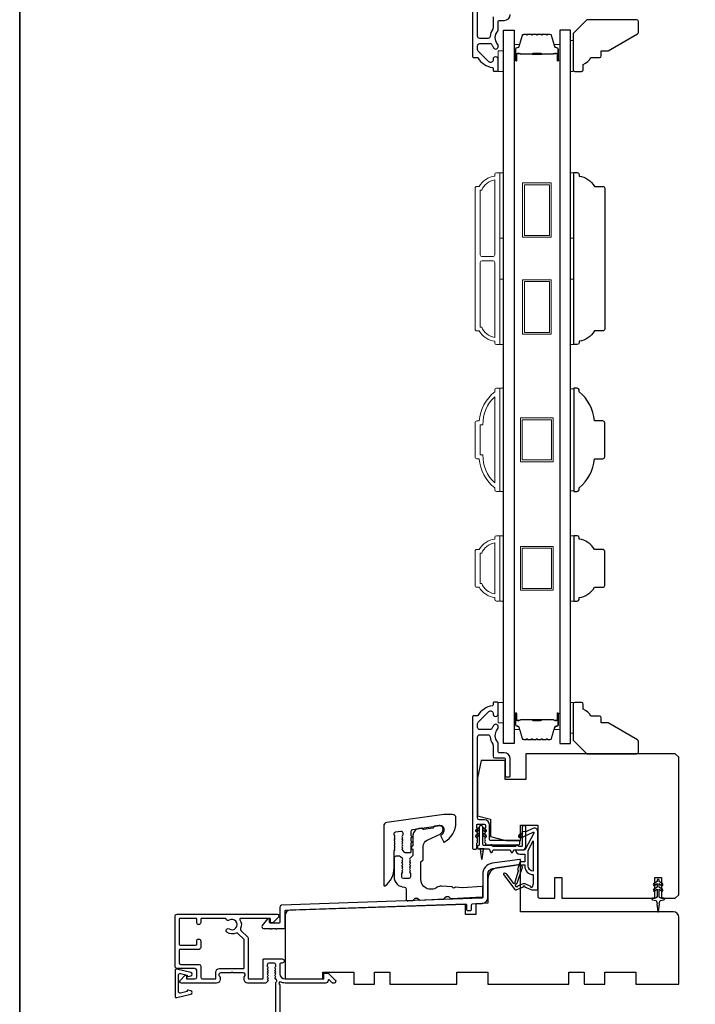
# Model space of a CAD drawing. Extents: x -10636 to 2013, y 1156 to 3623.
# Drawn here: x -6294 to -6097, y 3044 to 3330 of the extents above; entities that cross this region are included whole.
import ezdxf

# ---------------------------------------------------------------- set-up
doc = ezdxf.new("R2010")
doc.units = 0
doc.header["$LTSCALE"] = 250
doc.header["$MEASUREMENT"] = 0
for name, color, linetype, lineweight in [('6', 6, 'CONTINUOUS', 5), ('8', 7, 'CONTINUOUS', 35), ('Butal', 9, 'CONTINUOUS', 15), ('Frame & Sash Cladding', 3, 'CONTINUOUS', 15), ('Spacer Bar', 1, 'CONTINUOUS', 9), ('Visible (ANSI)', 7, 'CONTINUOUS', 25), ('Wood', 7, 'CONTINUOUS', 25)]:
    doc.layers.add(name, color=color, linetype=linetype, lineweight=lineweight)
for name, color, linetype in [('DRAWING', 4, 'CONTINUOUS'), ('Glass', 6, 'CONTINUOUS'), ('MISCELLANEOUS', 6, 'CONTINUOUS')]:
    doc.layers.add(name, color=color, linetype=linetype)

msp = doc.modelspace()

# ---------------------------------------------------------------- linework, layer by layer
at = {"layer": '6'}
for points in [[(-6132.82108, 3324.3879), (-6133.57108, 3324.3879), (-6133.57108, 3315.3879), (-6132.82108, 3315.3879)], [(-6154.57108, 3315.3879), (-6153.07108, 3315.3879), (-6153.07108, 3321.3879), (-6154.57108, 3321.3879)], [(-6154.07108, 3266.92299), (-6154.07108, 3285.92295), (-6153.07108, 3285.92295), (-6153.07108, 3266.92299)], [(-6133.57333, 3266.92299), (-6133.57333, 3285.92295), (-6132.57333, 3285.92295), (-6132.57333, 3266.92299)], [(-6154.07108, 3235.92305), (-6154.07108, 3254.92301), (-6153.07108, 3254.92301), (-6153.07108, 3235.92305)], [(-6133.57333, 3235.92305), (-6133.57333, 3254.92301), (-6132.57333, 3254.92301), (-6132.57333, 3235.92305)], [(-6154.07108, 3193.2388), (-6153.07108, 3193.2388), (-6153.07108, 3223.23874), (-6154.07108, 3223.23874)], [(-6132.57333, 3223.04921), (-6133.57333, 3223.04921), (-6133.57333, 3193.42832), (-6132.57333, 3193.42832)], [(-6154.07108, 3161.35167), (-6153.07108, 3161.35167), (-6153.07108, 3180.35163), (-6154.07108, 3180.35163)], [(-6133.57333, 3161.34931), (-6132.57333, 3161.34931), (-6132.57333, 3180.34927), (-6133.57333, 3180.34927)], [(-6154.57108, 3125.89702), (-6153.07108, 3125.89702), (-6153.07108, 3131.89702), (-6154.57108, 3131.89702)], [(-6132.82108, 3131.89702), (-6133.57108, 3131.89702), (-6133.57108, 3122.89702), (-6132.82108, 3122.89702)]]:
    msp.add_lwpolyline(points, close=True, dxfattribs=at)
at = {"layer": '8', "linetype": 'Continuous'}
msp.add_lwpolyline([(-6293.74724, 3566.09776), (-5113.57521, 3566.09776), (-5113.57521, 2898.00486), (-6293.74724, 2898.00486)], close=True, dxfattribs=at)
at = {"layer": 'Butal'}
for points in [[(-6149.9711, 3318.82688), (-6149.9711, 3323.00536, -0.414213562), (-6149.7211, 3323.25535), (-6148.39622, 3323.25535), (-6148.58282, 3322.64501, -0.329750547), (-6148.9421, 3322.37916), (-6149.0611, 3322.37916, 0.414213562), (-6149.5711, 3321.86916), (-6149.5711, 3318.57688), (-6149.7211, 3318.57688, -0.414213562)], [(-6136.67331, 3318.82688), (-6136.67331, 3323.00536, 0.414213562), (-6136.92331, 3323.25535), (-6138.24818, 3323.25535), (-6138.06158, 3322.64501, 0.329750547), (-6137.7023, 3322.37916), (-6137.5833, 3322.37916, -0.414213562), (-6137.07331, 3321.86916), (-6137.07331, 3318.57688), (-6136.92331, 3318.57688, 0.414213562)], [(-6149.9711, 3128.44614), (-6149.9711, 3124.26767, 0.414213562), (-6149.7211, 3124.01767), (-6148.39622, 3124.01767), (-6148.58282, 3124.62801, 0.329750547), (-6148.9421, 3124.89386), (-6149.0611, 3124.89386, -0.414213562), (-6149.5711, 3125.40386), (-6149.5711, 3128.69614), (-6149.7211, 3128.69614, 0.414213562)], [(-6136.67331, 3128.44614), (-6136.67331, 3124.26767, -0.414213562), (-6136.92331, 3124.01767), (-6138.24818, 3124.01767), (-6138.06158, 3124.62801, -0.329750547), (-6137.7023, 3124.89386), (-6137.5833, 3124.89386, 0.414213562), (-6137.07331, 3125.40386), (-6137.07331, 3128.69614), (-6136.92331, 3128.69614, -0.414213562)]]:
    msp.add_lwpolyline(points, format="xyb", close=True, dxfattribs=at)
at = {"layer": 'DRAWING', "color": 4}
msp.add_lwpolyline([(-6243.95461, 3053.31464), (-6248.07803, 3054.30755, 0.4852511), (-6248.57167, 3053.91866), (-6248.57151, 3046.41869, 0.4852511), (-6248.07785, 3046.02982), (-6243.95447, 3047.0229, 0.777497282), (-6243.94215, 3047.99196), (-6244.75686, 3048.21024, 0.493145426), (-6245.07155, 3047.96876), (-6245.07155, 3047.78245), (-6246.95447, 3047.32896, -0.4852511), (-6247.57154, 3047.81505), (-6247.57164, 3052.52233, -0.4852511), (-6246.95459, 3053.00845), (-6245.07165, 3052.55504), (-6245.07165, 3052.36874, 0.493145426), (-6244.75694, 3052.12727), (-6243.94224, 3052.34558, 0.777957619), (-6243.95517, 3053.31478)], format="xyb", dxfattribs=at)
at = {"layer": 'Frame & Sash Cladding'}
for points in [[(-6155.57107, 3236.92305, -0.23812491), (-6160.07106, 3239.92304), (-6160.77113, 3239.92304, -0.414213562), (-6161.32113, 3240.47304), (-6161.32113, 3281.37296, -0.414213562), (-6160.77113, 3281.92296), (-6160.07106, 3281.92296, -0.23812491), (-6155.57107, 3284.92295), (-6155.57107, 3285.42295, -0.414213562), (-6155.07107, 3285.92295), (-6154.32108, 3285.92295, -0.414213562), (-6154.07108, 3285.67295), (-6154.07108, 3236.17305, -0.414213562), (-6154.32108, 3235.92305), (-6155.07107, 3235.92305, -0.414213562), (-6155.57107, 3236.42305)], [(-6155.57107, 3283.8131, 0.264556922), (-6159.38473, 3280.82296), (-6159.82113, 3280.82296), (-6159.82113, 3262.048, 0.414213562), (-6159.32114, 3261.548), (-6156.07107, 3261.548, 0.414213562), (-6155.57107, 3262.048)], [(-6155.57107, 3259.798, 0.414213562), (-6156.07107, 3260.298), (-6159.32114, 3260.298, 0.414213562), (-6159.82113, 3259.798), (-6159.82113, 3241.02304), (-6159.38473, 3241.02304, 0.264556922), (-6155.57107, 3238.03291)], [(-6155.07107, 3223.23714), (-6154.32108, 3223.23714, -0.414213562), (-6154.07108, 3222.98714), (-6154.07108, 3193.4872, -0.414213562), (-6154.32108, 3193.2372), (-6155.07107, 3193.2372, -0.414213562), (-6155.57107, 3193.7372), (-6155.57107, 3194.2372, -0.209131938), (-6160.07106, 3202.73718), (-6160.77113, 3202.73718, -0.414213562), (-6161.32113, 3203.28718), (-6161.32113, 3213.18716, -0.414213562), (-6160.77113, 3213.73716), (-6160.07106, 3213.73716, -0.209131938), (-6155.57107, 3222.23714), (-6155.57107, 3222.73714, -0.414213562)], [(-6159.82113, 3203.83718), (-6159.00248, 3203.83718, 0.211852974), (-6155.57107, 3195.69032), (-6155.57107, 3220.78402, 0.211852974), (-6159.00248, 3212.63716), (-6159.82113, 3212.63716)], [(-6155.57107, 3162.35007, -0.23812491), (-6160.07106, 3165.35006), (-6160.77113, 3165.35006, -0.414213562), (-6161.32113, 3165.90006), (-6161.32113, 3175.80004, -0.414213562), (-6160.77113, 3176.35004), (-6160.07106, 3176.35004, -0.23812491), (-6155.57107, 3179.35004), (-6155.57107, 3179.85003, -0.414213562), (-6155.07107, 3180.35003), (-6154.32108, 3180.35003, -0.414213562), (-6154.07108, 3180.10003), (-6154.07108, 3161.60007, -0.414213562), (-6154.32108, 3161.35007), (-6155.07107, 3161.35007, -0.414213562), (-6155.57107, 3161.85007)], [(-6159.38473, 3166.45006, 0.264556922), (-6155.57107, 3163.45993), (-6155.57107, 3178.24018, 0.264556922), (-6159.38473, 3175.25004), (-6159.82113, 3175.25004), (-6159.82113, 3166.45006)]]:
    msp.add_lwpolyline(points, format="xyb", close=True, dxfattribs=at)
at = {"layer": 'Glass', "color": 1}
for points in [[(-6153.07108, 3327.38637), (-6149.9711, 3327.38637), (-6149.9711, 3119.88666), (-6153.07108, 3119.88666)], [(-6133.57333, 3327.38637), (-6136.67331, 3327.38637), (-6136.67331, 3119.88666), (-6133.57333, 3119.88666)]]:
    msp.add_lwpolyline(points, close=True, dxfattribs=at)
at = {"layer": 'MISCELLANEOUS', "color": 1}
for points in [[(-6146.88982, 3078.28977), (-6144.82108, 3077.3251), (-6143.07108, 3077.3251), (-6143.07108, 3094.3251, 0.548618787), (-6144.4937, 3095.23141), (-6146.53189, 3094.28099), (-6147.69482, 3094.29039), (-6147.48351, 3093.83724), (-6148.57108, 3093.3301), (-6148.14846, 3092.42379), (-6144.4556, 3094.1458, -0.719896989), (-6144.19449, 3093.87064), (-6146.70607, 3089.14703, -0.244698443), (-6146.9344, 3088.99011), (-6147.87108, 3088.8751), (-6149.57108, 3088.9642, 0.400551771), (-6148.27251, 3087.7251), (-6146.87108, 3087.7251), (-6146.87108, 3085.4751), (-6147.87108, 3085.4751, 0.327819405), (-6148.3482, 3085.12462), (-6148.94626, 3083.21613, -0.414213562), (-6148.7497, 3082.84015), (-6149.77719, 3079.56129), (-6149.71623, 3079.48202, -1), (-6150.03328, 3079.23815), (-6152.17272, 3082.01958), (-6152.7319, 3082.19516, 0.244698443), (-6152.91375, 3082.16288), (-6152.99302, 3082.10191, 0.414213562), (-6153.02961, 3081.82144), (-6149.71143, 3077.50757, 0.339454259), (-6149.35851, 3077.41344), (-6147.25193, 3078.2889, -1.573839894)], [(-6144.37108, 3082.82147, -0.414213562), (-6145.87108, 3084.32147), (-6145.87108, 3088.80039), (-6144.37108, 3091.62147)], [(-6149.27856, 3078.25695), (-6149.64437, 3078.73253), (-6149.01836, 3079.30752), (-6147.55875, 3083.9653, 0.506228929), (-6147.7496, 3084.2251, -1), (-6147.7496, 3084.6251), (-6146.87108, 3084.6251), (-6146.87108, 3084.32147, 0.414213562), (-6144.37108, 3081.82147), (-6144.37108, 3079.0751), (-6144.70025, 3078.1707, -1.044613628), (-6145.06945, 3078.32362), (-6146.52167, 3079.00081, 0.210582811), (-6147.56997, 3079.02307), (-6148.93534, 3078.45564, -0.876976463)]]:
    msp.add_lwpolyline(points, format="xyb", close=True, dxfattribs=at)
msp.add_lwpolyline([(-6109.09768, 3077.04503), (-6108.37108, 3077.55381), (-6108.37108, 3075.4642, -0.414213562), (-6108.87108, 3074.9642), (-6109.69608, 3074.9642, 0.900404044), (-6109.74806, 3074.46966), (-6108.77434, 3074.26269, -0.316498476), (-6108.5786, 3074.05187), (-6108.55065, 3073.84647, -0.453722949), (-6108.46947, 3073.24995), (-6108.17016, 3071.05071, 0.873124276), (-6107.97199, 3071.05071), (-6107.67269, 3073.24995, -0.453722949), (-6107.5915, 3073.84647), (-6107.56355, 3074.05187, -0.316498476), (-6107.36781, 3074.26269), (-6106.3941, 3074.46966, 0.900404044), (-6106.44608, 3074.9642), (-6107.27108, 3074.9642, -0.414213562), (-6107.77108, 3075.4642), (-6107.77108, 3077.55381), (-6107.04447, 3077.04503, 1), (-6106.75768, 3077.45461), (-6107.77108, 3078.1642), (-6107.77108, 3079.17381), (-6107.04447, 3078.66503, 1), (-6106.75768, 3079.07461), (-6107.77108, 3079.7842), (-6107.77108, 3080.1642, 1), (-6108.37108, 3080.1642), (-6108.37108, 3079.7842), (-6109.38447, 3079.07461, 1), (-6109.09768, 3078.66503), (-6108.37108, 3079.17381), (-6108.37108, 3078.1642), (-6109.38447, 3077.45461, 0.999999993), (-6109.09768, 3077.04503)], format="xyb", dxfattribs=at)
at = {"layer": 'Spacer Bar'}
for points in [[(-6144.50374, 3326.25533, 0.226276898), (-6144.60243, 3326.20826), (-6144.6713, 3326.12322, -0.476975533), (-6144.86869, 3326.12322), (-6144.93756, 3326.20826, 0.226276898), (-6145.03626, 3326.25533), (-6145.95153, 3326.25533, 0.226276898), (-6146.05023, 3326.20826), (-6146.11909, 3326.12322, -0.476975533), (-6146.31649, 3326.12322), (-6146.38535, 3326.20826, 0.226276898), (-6146.48405, 3326.25533), (-6147.1086, 3326.25533, 0.329750547), (-6147.58675, 3325.90152), (-6148.58326, 3322.64209, -0.329750547), (-6148.9521, 3322.36916), (-6149.0711, 3322.36916, 0.414213562), (-6149.5711, 3321.86916), (-6149.5711, 3318.57688, 1), (-6149.1901, 3318.57688), (-6149.1901, 3320.44065, -0.414213562), (-6149.0401, 3320.59065), (-6148.52818, 3320.59065), (-6148.52818, 3320.70495), (-6149.0044, 3320.70495, 0.414213562), (-6149.3044, 3320.40495), (-6149.3044, 3318.57688, -1), (-6149.4568, 3318.57688), (-6149.4568, 3321.86916, -0.414213562), (-6149.0711, 3322.25486), (-6148.9521, 3322.25486, 0.329750547), (-6148.47395, 3322.60867), (-6147.47744, 3325.8681, -0.329750547), (-6147.1086, 3326.14104), (-6146.48405, 3326.14104, -0.226276898), (-6146.47418, 3326.13633), (-6146.40532, 3326.05129, 0.476975533), (-6146.03027, 3326.05129), (-6145.9614, 3326.13633, -0.226276898), (-6145.95153, 3326.14104), (-6145.03626, 3326.14104, -0.226276898), (-6145.02639, 3326.13633), (-6144.95752, 3326.05129, 0.476975533), (-6144.58247, 3326.05129), (-6144.51361, 3326.13633, -0.226276898), (-6144.50374, 3326.14104), (-6143.58992, 3326.14095, -0.256632871), (-6143.57859, 3326.13633), (-6143.50973, 3326.05129, 0.476975533), (-6143.13468, 3326.05129), (-6143.06581, 3326.13633, -0.226276898), (-6143.05594, 3326.14104), (-6142.14212, 3326.14095, -0.256632871), (-6142.1308, 3326.13633), (-6142.06193, 3326.05129, 0.476975533), (-6141.68688, 3326.05129), (-6141.61802, 3326.13633, -0.226276898), (-6141.60815, 3326.14104), (-6140.69433, 3326.14095, -0.256632871), (-6140.683, 3326.13633), (-6140.61414, 3326.05129, 0.476975533), (-6140.23909, 3326.05129), (-6140.17022, 3326.13633, -0.226276898), (-6140.16035, 3326.14104), (-6139.53581, 3326.14104, -0.329750547), (-6139.16696, 3325.8681), (-6138.17045, 3322.60867, 0.329750547), (-6137.6923, 3322.25486), (-6137.5733, 3322.25486, -0.414213562), (-6137.18761, 3321.86916), (-6137.18761, 3318.57688, -1), (-6137.34001, 3318.57688), (-6137.34001, 3320.40495, 0.414213562), (-6137.64, 3320.70495), (-6138.11623, 3320.70495), (-6138.11623, 3320.59065), (-6137.6043, 3320.59065, -0.414213562), (-6137.4543, 3320.44065), (-6137.4543, 3318.57688, 1), (-6137.07331, 3318.57688), (-6137.07331, 3321.86916, 0.414213562), (-6137.5733, 3322.36916), (-6137.6923, 3322.36916, -0.329750547), (-6138.06115, 3322.64209), (-6139.05766, 3325.90152, 0.329750547), (-6139.53581, 3326.25533), (-6140.16035, 3326.25533, 0.226276898), (-6140.25905, 3326.20826), (-6140.32792, 3326.12322, -0.476975533), (-6140.52531, 3326.12322), (-6140.59418, 3326.20826, 0.226276898), (-6140.69287, 3326.25533), (-6141.60815, 3326.25533, 0.226276898), (-6141.70685, 3326.20826), (-6141.77571, 3326.12322, -0.476975533), (-6141.97311, 3326.12322), (-6142.04197, 3326.20826, 0.226276898), (-6142.14067, 3326.25533), (-6143.05594, 3326.25533, 0.226276898), (-6143.15464, 3326.20826), (-6143.22351, 3326.12322, -0.476975533), (-6143.4209, 3326.12322), (-6143.48977, 3326.20826, 0.226276898), (-6143.58846, 3326.25533)], [(-6148.97135, 3320.53985), (-6148.3399, 3320.53985, -0.229069831), (-6148.17931, 3320.46564, 0.224481356), (-6148.0419, 3320.40067), (-6144.76115, 3320.40067, 0.289639526), (-6144.60052, 3320.50224, -0.272735956), (-6144.37616, 3320.65415), (-6142.26825, 3320.65415, -0.272736089), (-6142.04389, 3320.50224, 0.289639526), (-6141.88326, 3320.40067), (-6138.6025, 3320.40067, 0.224481356), (-6138.46509, 3320.46564, -0.229069832), (-6138.30451, 3320.53985), (-6137.67306, 3320.53985), (-6137.67306, 3320.59065), (-6138.30409, 3320.59065, 0.228584965), (-6138.50435, 3320.49788, -0.224481356), (-6138.6025, 3320.45147), (-6141.88326, 3320.45147, -0.289639526), (-6141.99799, 3320.52402, 0.274141273), (-6142.26673, 3320.70495), (-6144.37768, 3320.70495, 0.274141273), (-6144.64641, 3320.52402, -0.289639526), (-6144.76115, 3320.45147), (-6148.0419, 3320.45147, -0.224481356), (-6148.14005, 3320.49788, 0.228584965), (-6148.34032, 3320.59065), (-6148.97135, 3320.59065)], [(-6144.50374, 3121.01769, -0.226276898), (-6144.60243, 3121.06477), (-6144.6713, 3121.14981, 0.476975533), (-6144.86869, 3121.14981), (-6144.93756, 3121.06477, -0.226276898), (-6145.03626, 3121.01769), (-6145.95153, 3121.01769, -0.226276898), (-6146.05023, 3121.06477), (-6146.11909, 3121.14981, 0.476975533), (-6146.31649, 3121.14981), (-6146.38535, 3121.06477, -0.226276898), (-6146.48405, 3121.01769), (-6147.1086, 3121.01769, -0.329750547), (-6147.58675, 3121.3715), (-6148.58326, 3124.63094, 0.329750547), (-6148.9521, 3124.90387), (-6149.0711, 3124.90387, -0.414213562), (-6149.5711, 3125.40386), (-6149.5711, 3128.69614, -1), (-6149.1901, 3128.69614), (-6149.1901, 3126.83237, 0.414213562), (-6149.0401, 3126.68237), (-6148.52818, 3126.68237), (-6148.52818, 3126.56807), (-6149.0044, 3126.56807, -0.414213562), (-6149.3044, 3126.86807), (-6149.3044, 3128.69614, 1), (-6149.4568, 3128.69614), (-6149.4568, 3125.40386, 0.414213562), (-6149.0711, 3125.01816), (-6148.9521, 3125.01816, -0.329750547), (-6148.47395, 3124.66435), (-6147.47744, 3121.40492, 0.329750547), (-6147.1086, 3121.13199), (-6146.48405, 3121.13199, 0.226276898), (-6146.47418, 3121.1367), (-6146.40532, 3121.22174, -0.476975533), (-6146.03027, 3121.22174), (-6145.9614, 3121.1367, 0.226276898), (-6145.95153, 3121.13199), (-6145.03626, 3121.13199, 0.226276898), (-6145.02639, 3121.1367), (-6144.95752, 3121.22174, -0.476975533), (-6144.58247, 3121.22174), (-6144.51361, 3121.1367, 0.226276898), (-6144.50374, 3121.13199), (-6143.58992, 3121.13207, 0.256632871), (-6143.57859, 3121.1367), (-6143.50973, 3121.22174, -0.476975533), (-6143.13468, 3121.22174), (-6143.06581, 3121.1367, 0.226276898), (-6143.05594, 3121.13199), (-6142.14212, 3121.13207, 0.256632871), (-6142.1308, 3121.1367), (-6142.06193, 3121.22174, -0.476975533), (-6141.68688, 3121.22174), (-6141.61802, 3121.1367, 0.226276898), (-6141.60815, 3121.13199), (-6140.69433, 3121.13207, 0.256632871), (-6140.683, 3121.1367), (-6140.61414, 3121.22174, -0.476975533), (-6140.23909, 3121.22174), (-6140.17022, 3121.1367, 0.226276898), (-6140.16035, 3121.13199), (-6139.53581, 3121.13199, 0.329750547), (-6139.16696, 3121.40492), (-6138.17045, 3124.66435, -0.329750547), (-6137.6923, 3125.01816), (-6137.5733, 3125.01816, 0.414213562), (-6137.18761, 3125.40386), (-6137.18761, 3128.69614, 1), (-6137.34001, 3128.69614), (-6137.34001, 3126.86807, -0.414213562), (-6137.64, 3126.56807), (-6138.11623, 3126.56807), (-6138.11623, 3126.68237), (-6137.6043, 3126.68237, 0.414213562), (-6137.4543, 3126.83237), (-6137.4543, 3128.69614, -1), (-6137.07331, 3128.69614), (-6137.07331, 3125.40386, -0.414213562), (-6137.5733, 3124.90387), (-6137.6923, 3124.90387, 0.329750547), (-6138.06115, 3124.63094), (-6139.05766, 3121.3715, -0.329750547), (-6139.53581, 3121.01769), (-6140.16035, 3121.01769, -0.226276898), (-6140.25905, 3121.06477), (-6140.32792, 3121.14981, 0.476975533), (-6140.52531, 3121.14981), (-6140.59418, 3121.06477, -0.226276898), (-6140.69287, 3121.01769), (-6141.60815, 3121.01769, -0.226276898), (-6141.70685, 3121.06477), (-6141.77571, 3121.14981, 0.476975533), (-6141.97311, 3121.14981), (-6142.04197, 3121.06477, -0.226276898), (-6142.14067, 3121.01769), (-6143.05594, 3121.01769, -0.226276898), (-6143.15464, 3121.06477), (-6143.22351, 3121.14981, 0.476975533), (-6143.4209, 3121.14981), (-6143.48977, 3121.06477, -0.226276898), (-6143.58846, 3121.01769)], [(-6148.97135, 3126.73317), (-6148.3399, 3126.73317, 0.229069831), (-6148.17931, 3126.80739, -0.224481356), (-6148.0419, 3126.87235), (-6144.76115, 3126.87235, -0.289639526), (-6144.60052, 3126.77078, 0.272735956), (-6144.37616, 3126.61887), (-6142.26825, 3126.61887, 0.272736089), (-6142.04389, 3126.77078, -0.289639526), (-6141.88326, 3126.87235), (-6138.6025, 3126.87235, -0.224481356), (-6138.46509, 3126.80739, 0.229069832), (-6138.30451, 3126.73317), (-6137.67306, 3126.73317), (-6137.67306, 3126.68237), (-6138.30409, 3126.68237, -0.228584965), (-6138.50435, 3126.77515, 0.224481356), (-6138.6025, 3126.82155), (-6141.88326, 3126.82155, 0.289639526), (-6141.99799, 3126.749, -0.274141273), (-6142.26673, 3126.56807), (-6144.37768, 3126.56807, -0.274141273), (-6144.64641, 3126.749, 0.289639526), (-6144.76115, 3126.82155), (-6148.0419, 3126.82155, 0.224481356), (-6148.14005, 3126.77515, -0.228584965), (-6148.34032, 3126.68237), (-6148.97135, 3126.68237)]]:
    msp.add_lwpolyline(points, format="xyb", close=True, dxfattribs=at)
for points in [[(-6144.76019, 3320.45148, -0.001885081), (-6144.76115, 3320.45147), (-6148.0419, 3320.45147, -0.224481356), (-6148.14005, 3320.49788, 0.228584965), (-6148.34032, 3320.59065), (-6148.97135, 3320.59065), (-6148.97135, 3320.53985), (-6148.3399, 3320.53985, -0.229069831), (-6148.17931, 3320.46564, 0.224481356), (-6148.0419, 3320.40067), (-6144.76115, 3320.40067, -0.214245157), (-6144.72437, 3320.38416, 0.214245157), (-6144.59148, 3320.32447), (-6142.05293, 3320.32447, 0.214245157), (-6141.92003, 3320.38416, -0.214245157), (-6141.88326, 3320.40067), (-6138.6025, 3320.40067, 0.224481356), (-6138.46509, 3320.46564, -0.229069832), (-6138.30451, 3320.53985), (-6137.67306, 3320.53985), (-6137.67306, 3320.59065), (-6138.30409, 3320.59065, 0.228584965), (-6138.50435, 3320.49788, -0.224481356), (-6138.6025, 3320.45147), (-6141.88326, 3320.45147, 0.214245157), (-6141.958, 3320.41791, -0.214245157), (-6142.05293, 3320.37527), (-6144.59148, 3320.37527, -0.214245157), (-6144.6864, 3320.41791, 0.214245157), (-6144.76115, 3320.45147)], [(-6144.76019, 3126.82155, 0.001885081), (-6144.76115, 3126.82155), (-6148.0419, 3126.82155, 0.224481356), (-6148.14005, 3126.77515, -0.228584965), (-6148.34032, 3126.68237), (-6148.97135, 3126.68237), (-6148.97135, 3126.73317), (-6148.3399, 3126.73317, 0.229069831), (-6148.17931, 3126.80739, -0.224481356), (-6148.0419, 3126.87235), (-6144.76115, 3126.87235, 0.214245157), (-6144.72437, 3126.88887, -0.214245157), (-6144.59148, 3126.94855), (-6142.05293, 3126.94855, -0.214245157), (-6141.92003, 3126.88887, 0.214245157), (-6141.88326, 3126.87235), (-6138.6025, 3126.87235, -0.224481356), (-6138.46509, 3126.80739, 0.229069832), (-6138.30451, 3126.73317), (-6137.67306, 3126.73317), (-6137.67306, 3126.68237), (-6138.30409, 3126.68237, -0.228584965), (-6138.50435, 3126.77515, 0.224481356), (-6138.6025, 3126.82155), (-6141.88326, 3126.82155, -0.214245157), (-6141.958, 3126.85512, 0.214245157), (-6142.05293, 3126.89775), (-6144.59148, 3126.89775, 0.214245157), (-6144.6864, 3126.85512, -0.214245157), (-6144.76115, 3126.82155)]]:
    msp.add_lwpolyline(points, format="xyb", dxfattribs=at)
for points in [[(-6139.16628, 3267.13867), (-6147.46626, 3267.13867), (-6147.46626, 3282.93864), (-6139.16628, 3282.93864)], [(-6139.66628, 3267.63867), (-6146.96626, 3267.63867), (-6146.96626, 3282.43864), (-6139.66628, 3282.43864)], [(-6139.16628, 3238.93873), (-6147.46626, 3238.93873), (-6147.46626, 3254.7387), (-6139.16628, 3254.7387)], [(-6139.66628, 3239.43873), (-6146.96626, 3239.43873), (-6146.96626, 3254.2387), (-6139.66628, 3254.2387)], [(-6138.57221, 3214.58875), (-6138.57221, 3201.88878), (-6148.07219, 3201.88878), (-6148.07219, 3214.58875)], [(-6139.07221, 3214.08875), (-6139.07221, 3202.38878), (-6147.57219, 3202.38878), (-6147.57219, 3214.08875)], [(-6138.57221, 3164.4993), (-6148.07219, 3164.4993), (-6148.07219, 3177.19928), (-6138.57221, 3177.19928)], [(-6139.07221, 3164.9993), (-6147.57219, 3164.9993), (-6147.57219, 3176.69928), (-6139.07221, 3176.69928)]]:
    msp.add_lwpolyline(points, close=True, dxfattribs=at)
at = {"layer": 'Visible (ANSI)', "color": 3}
for points in [[(-6162.07108, 3357.95507), (-6162.07108, 3319.70507, 0.414213562), (-6161.82108, 3319.45507), (-6160.71376, 3319.45507, -0.26172841), (-6160.50022, 3319.33507, 0.221527031), (-6156.28324, 3316.52417, -0.370385675), (-6156.07107, 3316.27705), (-6156.07107, 3315.70507, 0.414213562), (-6155.82107, 3315.45507), (-6154.82108, 3315.45507, 0.414213562), (-6154.57108, 3315.70507), (-6154.57108, 3318.89507, 1.053781067), (-6156.06697, 3318.81667, -0.706730796), (-6157.34319, 3318.20794), (-6160.3807, 3321.24545, -0.198912367), (-6160.57108, 3321.70507), (-6160.57108, 3322.80507, -0.414213562), (-6159.92108, 3323.45507), (-6156.72954, 3323.45507, -0.291941851), (-6156.50278, 3323.31033, 0.044655947), (-6156.1015, 3322.6157, -0.110196397), (-6156.05974, 3322.51515, 0.916531944), (-6154.57108, 3322.64507), (-6154.57108, 3322.78851, 0.170750438), (-6154.76047, 3323.32692, -0.357382526), (-6154.72246, 3327.12961, 0.175898212), (-6154.57108, 3327.54659), (-6154.57108, 3329.95507, -0.414213562), (-6154.32108, 3330.20507), (-6152.82108, 3330.20507, 0.414213562), (-6151.07108, 3331.95507)], [(-6156.07108, 3331.20507), (-6156.07108, 3328.0393, -0.146731135), (-6156.17837, 3327.68158, 0.126929955), (-6156.90753, 3325.55458, -0.391621113), (-6157.55556, 3324.95506), (-6159.92108, 3324.95506, -0.414213562), (-6160.57108, 3325.60506), (-6160.57108, 3349.20507, -0.414213562)], [(-6219.27108, 3018.2642), (-6219.27108, 3050.34665, -0.255924141), (-6219.15569, 3050.55731, 0.487967145), (-6219.09636, 3051.18511), (-6219.4428, 3051.51247, -0.406222545), (-6219.45744, 3051.86084), (-6219.2711, 3052.06918), (-6219.45744, 3052.27752, -0.381962862), (-6219.45744, 3052.61085), (-6219.2711, 3052.81918), (-6219.45744, 3053.02752, -0.381962862), (-6219.45744, 3053.36085), (-6219.2711, 3053.56919), (-6219.45744, 3053.77753, -0.381962862), (-6219.45744, 3054.11086), (-6219.2711, 3054.31919), (-6219.45744, 3054.52753, -0.381962862), (-6219.45744, 3054.86086), (-6219.2711, 3055.0692), (-6219.2711, 3055.5642, 0.414213562), (-6219.7711, 3056.0642), (-6221.27108, 3056.0642, 0.414213562), (-6221.77108, 3055.5642), (-6221.77108, 3055.0692), (-6221.58474, 3054.86086, -0.381962862), (-6221.58474, 3054.52753), (-6221.77108, 3054.31919), (-6221.58474, 3054.11086, -0.381962862), (-6221.58474, 3053.77753), (-6221.77108, 3053.56919), (-6221.58474, 3053.36085, -0.381962862), (-6221.58474, 3053.02752), (-6221.77108, 3052.81918), (-6221.58474, 3052.61085, -0.381962862), (-6221.58474, 3052.27752), (-6221.77108, 3052.06918), (-6221.58474, 3051.86084, -0.406222545), (-6221.59938, 3051.51247), (-6221.77108, 3051.35022), (-6221.58474, 3051.14189, -0.382913147), (-6221.58529, 3050.80794), (-6221.92592, 3050.42963, -0.212556562), (-6222.29749, 3050.2642), (-6227.47108, 3050.2642, -0.414213562), (-6228.47108, 3051.2642), (-6228.47108, 3051.97681, -0.239931648), (-6228.36814, 3052.17898, 0.726330026), (-6228.72108, 3053.2642), (-6231.72108, 3053.2642), (-6231.97108, 3053.5142), (-6232.22108, 3053.2642), (-6235.22108, 3053.2642, 0.726330026), (-6235.57402, 3052.17898, -0.239931648), (-6235.47108, 3051.97681), (-6235.47108, 3051.2642, -0.414213562), (-6236.47108, 3050.2642), (-6246.67108, 3050.2642, -0.668178638), (-6247.02463, 3051.11775), (-6245.69785, 3052.44453, -0.668178638), (-6245.27108, 3052.26775), (-6245.27108, 3051.7142, 0.414213562), (-6245.02108, 3051.4642), (-6242.77108, 3051.4642, 0.414213562), (-6242.27108, 3051.9642), (-6242.27108, 3053.9642, 0.414213562), (-6242.77108, 3054.4642), (-6247.82108, 3054.4642, -0.414213562), (-6248.57108, 3055.2142), (-6248.57108, 3069.6642, -0.414213562), (-6247.97108, 3070.2642), (-6218.82108, 3070.2642, -0.668178638), (-6218.46752, 3069.41064), (-6219.99075, 3067.88742, -0.198912367), (-6220.16752, 3067.8142), (-6220.57108, 3067.8142, -0.414213562), (-6220.82108, 3068.0642), (-6220.82108, 3068.8142, 0.414213562), (-6221.07108, 3069.0642), (-6229.4611, 3069.0642, 0.587264251), (-6229.67381, 3068.68284, -0.252070021), (-6229.52195, 3066.12763, 0.314792722), (-6229.42196, 3065.56361), (-6227.41752, 3063.55917, -0.198912367), (-6227.27108, 3063.20562), (-6227.27108, 3051.7142, 0.414213562), (-6227.02108, 3051.4642), (-6223.22108, 3051.4642, 0.414213562), (-6222.97108, 3051.7142), (-6222.97108, 3057.0142, -0.414213562), (-6222.72108, 3057.2642), (-6217.42108, 3057.2642, -1), (-6217.42108, 3056.0642), (-6217.82108, 3056.0642, 0.414213562), (-6218.07108, 3055.8142), (-6218.07108, 3052.9642, 0.414213562), (-6216.57108, 3051.4642), (-6205.32108, 3051.4642), (-6205.32108, 3052.86388, -0.414213562), (-6205.07108, 3053.11388), (-6204.07108, 3053.11388, -0.198912367), (-6203.8943, 3053.04066), (-6201.96752, 3051.11388, -0.668178638), (-6202.32108, 3050.26033), (-6202.70747, 3050.26033, -0.198912367), (-6202.88425, 3050.33355), (-6203.64864, 3051.09794, 0.634998788), (-6204.07433, 3050.94442, -0.387181828), (-6204.82108, 3050.2642), (-6216.57928, 3050.2642, -0.116930802), (-6217.79149, 3050.55162, 0.949781314), (-6218.18646, 3049.85714, -0.255924141), (-6218.07108, 3049.64647), (-6218.07108, 3018.2642, -0.414213562)], [(-6232.80023, 3066.0142, 1.863324958), (-6232.80023, 3068.5142, -0.520280642), (-6233.71505, 3068.87302, 0.346237262), (-6233.95803, 3069.0642), (-6240.82108, 3069.0642, 0.414213562), (-6241.07108, 3068.8142), (-6241.07108, 3067.8642, -1), (-6242.27108, 3067.8642), (-6242.27108, 3068.8142, 0.414213562), (-6242.52108, 3069.0642), (-6247.12108, 3069.0642, 0.414213562), (-6247.37108, 3068.8142), (-6247.37108, 3061.5142, 0.414213562), (-6247.12108, 3061.2642), (-6242.52108, 3061.2642, 0.414213562), (-6242.27108, 3061.5142), (-6242.27108, 3062.4642, -1), (-6241.07108, 3062.4642), (-6241.07108, 3060.5642, -0.414213562), (-6241.57108, 3060.0642), (-6247.12108, 3060.0642, 0.414213562), (-6247.37108, 3059.8142), (-6247.37108, 3056.1642, 0.414213562), (-6246.87108, 3055.6642), (-6241.57108, 3055.6642, -0.414213562), (-6241.07108, 3055.1642), (-6241.07108, 3051.9642, 0.414213562), (-6240.57108, 3051.4642), (-6236.92108, 3051.4642, 0.414213562), (-6236.67108, 3051.7142), (-6236.67108, 3053.4642, -0.414213562), (-6235.67108, 3054.4642), (-6228.72108, 3054.4642, 0.414213562), (-6228.47108, 3054.7142), (-6228.47108, 3062.81211, 0.198912367), (-6228.5443, 3062.98889), (-6230.27049, 3064.71508, 0.314792722), (-6230.83452, 3064.81507, -0.260721859), (-6233.46356, 3065.0142, -1.000000007), (-6232.80023, 3066.0142)]]:
    msp.add_lwpolyline(points, format="xyb", dxfattribs=at)
at = {"layer": 'Visible (ANSI)'}
for points in [[(-6129.82108, 3315.8879), (-6129.82108, 3317.3879, 0.153056814), (-6127.59701, 3319.3879), (-6125.09701, 3319.3879, 0.414213562), (-6124.59701, 3319.8879), (-6124.59701, 3321.3879), (-6122.59701, 3321.3879), (-6114.07108, 3326.31035, 0.267949192), (-6113.82108, 3326.74336), (-6113.82108, 3329.8879, 0.414213562), (-6114.32108, 3330.3879), (-6128.82108, 3330.3879), (-6132.82108, 3326.3879), (-6132.82108, 3315.8879, 0.414213562), (-6132.32108, 3315.3879), (-6130.32108, 3315.3879, 0.414213562)], [(-6132.82108, 3131.39702), (-6132.82108, 3120.89702), (-6128.82108, 3116.89702), (-6114.32108, 3116.89702, 0.414213562), (-6113.82108, 3117.39702), (-6113.82108, 3120.54156, 0.267949192), (-6114.07108, 3120.97457), (-6122.59701, 3125.89702), (-6124.59701, 3125.89702), (-6124.59701, 3127.39702, 0.414213562), (-6125.09701, 3127.89702), (-6127.59701, 3127.89702, 0.153056814), (-6129.82108, 3129.89702), (-6129.82108, 3131.39702, 0.414213562), (-6130.32108, 3131.89702), (-6132.32108, 3131.89702, 0.414213562)], [(-6142.57108, 3074.9642), (-6138.07108, 3074.9642), (-6138.07108, 3080.9642), (-6136.07108, 3080.9642), (-6136.07108, 3074.9642), (-6109.07108, 3074.9642), (-6109.07108, 3080.9642), (-6107.07108, 3080.9642), (-6107.07108, 3074.9642), (-6103.07108, 3074.9642), (-6102.07108, 3075.9642), (-6102.07108, 3115.9642), (-6103.07108, 3116.9642), (-6146.57108, 3116.9642), (-6146.57108, 3109.4642), (-6152.57108, 3109.4642), (-6152.57108, 3114.9642), (-6159.57108, 3114.9642), (-6160.57108, 3109.9642), (-6160.57108, 3098.89918), (-6156.82108, 3097.9642), (-6156.82108, 3092.83617), (-6152.32108, 3091.7142), (-6148.07108, 3091.7142), (-6148.07108, 3096.2142), (-6143.07108, 3096.2142), (-6143.07108, 3075.4642, 0.414213562)], [(-6154.83795, 3083.76317, 0.373884679), (-6157.57108, 3080.61907), (-6157.57108, 3073.4642), (-6161.07108, 3073.34197), (-6161.07108, 3070.2142), (-6164.07108, 3070.2142), (-6164.07108, 3073.23721), (-6215.12343, 3071.45442, 0.404026226), (-6216.57108, 3069.95534), (-6216.57108, 3051.4642), (-6205.57108, 3051.4642), (-6205.57108, 3053.4642), (-6196.57108, 3053.4642), (-6196.57108, 3049.9642), (-6190.57108, 3049.9642), (-6190.57108, 3053.4642), (-6186.07108, 3053.4642), (-6186.07108, 3049.9642), (-6166.57108, 3049.9642), (-6166.57108, 3053.4642), (-6157.57108, 3053.4642), (-6157.57108, 3049.9642), (-6134.07108, 3049.9642), (-6134.07108, 3053.4642), (-6129.57108, 3053.4642), (-6129.57108, 3049.9642), (-6123.57108, 3049.9642), (-6123.57108, 3053.4642), (-6114.57108, 3053.4642), (-6114.57108, 3049.9642), (-6102.07108, 3049.9642), (-6102.07108, 3069.4642, 0.414213562), (-6103.57108, 3070.9642), (-6148.07108, 3070.9642), (-6148.07108, 3084.7142)]]:
    msp.add_lwpolyline(points, format="xyb", close=True, dxfattribs=at)
at = {"layer": 'Visible (ANSI)', "color": 3}
for points in [[(-6160.63474, 3094.50586), (-6160.82108, 3094.7142), (-6160.63474, 3094.92253, 0.381966011), (-6160.63474, 3095.25586), (-6160.82108, 3095.4642), (-6160.82108, 3096.2142, -0.414213562), (-6160.57108, 3096.4642), (-6158.57108, 3096.4642, -0.414213562), (-6158.32108, 3096.2142), (-6158.32108, 3095.4642), (-6158.50742, 3095.25586, 0.381966011), (-6158.50742, 3094.92253), (-6158.32108, 3094.7142), (-6158.50742, 3094.50586, 0.381964437), (-6158.50742, 3094.17253), (-6158.32108, 3093.96419), (-6158.50742, 3093.75586, 0.381964437), (-6158.50742, 3093.42253), (-6158.32108, 3093.21419), (-6158.50742, 3093.00586, 0.381966011), (-6158.50742, 3092.67253), (-6158.32108, 3092.46419), (-6158.50742, 3092.25586, 0.381966011), (-6158.50742, 3091.92253), (-6158.32108, 3091.71419), (-6158.50742, 3091.50586, 0.381966011), (-6158.50742, 3091.17253), (-6158.32108, 3090.96419), (-6158.32108, 3090.7142, 0.414213562), (-6158.07108, 3090.4642), (-6148.62108, 3090.4642, 0.414213562), (-6148.32108, 3090.7642), (-6148.32108, 3091.4642, 0.414213562), (-6148.57108, 3091.7142), (-6156.82108, 3091.7142, -0.414213562), (-6157.07108, 3091.9642), (-6157.07108, 3096.2142, 0.414213562), (-6158.57108, 3097.7142), (-6160.07108, 3097.7142, -0.414213562), (-6160.57108, 3098.2142), (-6160.57108, 3121.8142, -0.414213562), (-6159.92108, 3122.4642), (-6157.55556, 3122.4642, -0.391621113), (-6156.90753, 3121.86469, 0.126929955), (-6156.17837, 3119.73769, -0.146731135), (-6156.07108, 3119.37997), (-6156.07108, 3116.2142, 0.414213562), (-6155.57108, 3115.7142), (-6152.82108, 3115.7142, -0.414213562), (-6152.57108, 3115.4642), (-6152.57108, 3110.4642, 0.414213562), (-6152.32108, 3110.2142), (-6151.32108, 3110.2142, 0.414213562), (-6151.07108, 3110.4642), (-6151.07108, 3115.4642, 0.414213562), (-6152.82108, 3117.2142), (-6154.32108, 3117.2142, -0.414213562), (-6154.57108, 3117.4642), (-6154.57108, 3119.87268, 0.175898212), (-6154.72246, 3120.28966, -0.357382526), (-6154.76047, 3124.09235, 0.170750438), (-6154.57108, 3124.63075), (-6154.57108, 3124.7742, 0.916531944), (-6156.05974, 3124.90411, -0.110196397), (-6156.1015, 3124.80356, 0.044655947), (-6156.50278, 3124.10893, -0.291941851), (-6156.72954, 3123.9642), (-6159.92108, 3123.9642, -0.414213562), (-6160.57108, 3124.6142), (-6160.57108, 3125.7142, -0.198912367), (-6160.3807, 3126.17382), (-6157.34319, 3129.21132, -0.706730796), (-6156.06697, 3128.60259, 1.053781067), (-6154.57108, 3128.5242), (-6154.57108, 3131.7142, 0.414213562), (-6154.82108, 3131.9642), (-6155.82107, 3131.9642, 0.414213562), (-6156.07107, 3131.7142), (-6156.07107, 3131.14221, -0.370385675), (-6156.28324, 3130.89509, 0.221527031), (-6160.50022, 3128.0842, -0.26172841), (-6160.71376, 3127.9642), (-6161.82108, 3127.9642, 0.414213562), (-6162.07108, 3127.7142), (-6162.07108, 3089.4642, 0.414213562), (-6161.82108, 3089.2142), (-6161.07108, 3089.2142, 0.414213562), (-6160.82108, 3089.4642), (-6160.82108, 3090.9642), (-6160.63474, 3091.17253, 0.381966011), (-6160.63474, 3091.50586), (-6160.82108, 3091.7142), (-6160.63474, 3091.92253, 0.381966011), (-6160.63474, 3092.25586), (-6160.82108, 3092.4642), (-6160.63474, 3092.67253, 0.381966011), (-6160.63474, 3093.00586), (-6160.82108, 3093.2142), (-6160.63474, 3093.42253, 0.381966011), (-6160.63474, 3093.75586), (-6160.82108, 3093.9642), (-6160.63474, 3094.17253, 0.381966011)], [(-6187.46329, 3078.56118, 0.236067977), (-6184.86329, 3083.76118), (-6184.86329, 3088.76119), (-6184.67695, 3088.96953, 0.381962862), (-6184.67695, 3089.30286), (-6184.86329, 3089.51119), (-6184.67695, 3089.71953, 0.381962862), (-6184.67695, 3090.05286), (-6184.86329, 3090.2612), (-6184.67695, 3090.46953, 0.381962862), (-6184.67695, 3090.80287), (-6184.86329, 3091.0112), (-6184.67695, 3091.21954, 0.381962862), (-6184.67695, 3091.55287), (-6184.86329, 3091.76121), (-6184.67695, 3091.96954, 0.381962862), (-6184.67695, 3092.30288), (-6184.86329, 3092.51121), (-6184.67695, 3092.71955, 0.381962862), (-6184.67695, 3093.05288), (-6184.86329, 3093.26122), (-6184.86329, 3093.75921, -0.373884679), (-6184.43288, 3094.25435), (-6182.93288, 3094.46516, -0.455726256), (-6182.36329, 3093.97003), (-6182.36329, 3093.26122), (-6182.54963, 3093.05288, 0.381962862), (-6182.54963, 3092.71955), (-6182.36329, 3092.51121), (-6182.54963, 3092.30288, 0.381962862), (-6182.54963, 3091.96954), (-6182.36329, 3091.76121), (-6182.54963, 3091.55287, 0.381962862), (-6182.54963, 3091.21954), (-6182.36329, 3091.0112), (-6182.54963, 3090.80287, 0.381962862), (-6182.54963, 3090.46953), (-6182.36329, 3090.2612), (-6182.54963, 3090.05286, 0.381962862), (-6182.54963, 3089.71953), (-6182.36329, 3089.51119), (-6182.54963, 3089.30286, 0.381962862), (-6182.54963, 3088.96953), (-6182.06515, 3088.42785, 0.213423202), (-6181.69247, 3088.26118), (-6180.11329, 3088.26118, 0.414213562), (-6179.86329, 3088.51118), (-6179.86329, 3091.01118), (-6179.61329, 3091.26118), (-6179.86329, 3091.51118), (-6179.86329, 3092.58118), (-6179.61329, 3092.83118), (-6179.86329, 3093.08118), (-6179.86329, 3094.46192, -0.373884679), (-6179.43288, 3094.95705), (-6171.50247, 3096.0716, -0.455726256), (-6170.36329, 3095.08133), (-6170.36329, 3094.76118, -0.255576221), (-6171.16906, 3093.28778, 0.375607338), (-6171.26075, 3092.97164), (-6170.53046, 3091.40553, 0.436411862), (-6170.1815, 3091.29318, 0.271187515), (-6166.86329, 3096.96118), (-6166.86329, 3098.26118, 0.414213562), (-6167.86329, 3099.26118), (-6170.36329, 3099.26118), (-6187.00247, 3096.9227, 0.373884679), (-6187.86329, 3095.93243), (-6187.86329, 3078.76118, 0.618033989)], [(-6172.3934, 3078.06779, -0.606698578), (-6177.11329, 3080.52583), (-6177.11329, 3085.29357, -0.198912367), (-6177.04007, 3085.47035), (-6176.43652, 3086.0739, 0.198912367), (-6176.36329, 3086.25068), (-6176.36329, 3090.03826, -0.29147342), (-6175.20853, 3091.85087), (-6171.47937, 3093.58981, 0.29147342), (-6170.61329, 3094.94927), (-6170.61329, 3095.0462, 0.455726256), (-6171.75247, 3096.03646), (-6173.14809, 3095.84032, 0.414213562), (-6173.36086, 3095.55796, -0.414213562), (-6173.57363, 3095.2756), (-6176.33337, 3094.88775, -0.414213562), (-6176.61573, 3095.10052, 0.414213562), (-6176.89809, 3095.31329), (-6177.64164, 3095.20879, 0.373884679), (-6179.36329, 3093.22826), (-6179.36329, 3090.16121, 1), (-6179.36329, 3089.16121), (-6179.36329, 3087.49332, -0.198912367), (-6179.43652, 3087.31654), (-6180.29007, 3086.46299, 0.398000468), (-6180.29963, 3086.11954), (-6180.11329, 3085.91121), (-6180.29963, 3085.70288, 0.381966017), (-6180.29963, 3085.36954), (-6180.11329, 3085.16121), (-6180.29963, 3084.95288, 0.381966017), (-6180.29963, 3084.61954), (-6180.11329, 3084.41121), (-6180.29963, 3084.20288, 0.381966017), (-6180.29963, 3083.86954), (-6180.11329, 3083.66121), (-6180.29963, 3083.45288, 0.381966017), (-6180.29963, 3083.11954), (-6180.11329, 3082.91121), (-6180.29963, 3082.70288, 0.381966017), (-6180.29963, 3082.36954), (-6180.11329, 3082.16121), (-6180.11329, 3081.16121, -0.414213562), (-6180.61329, 3080.66121), (-6182.11329, 3080.66121, -0.414213562), (-6182.61329, 3081.16121), (-6182.61329, 3082.16121), (-6182.42695, 3082.36954, 0.381966017), (-6182.42695, 3082.70288), (-6182.61329, 3082.91121), (-6182.42695, 3083.11954, 0.381966017), (-6182.42695, 3083.45288), (-6182.61329, 3083.66121), (-6182.42695, 3083.86954, 0.381966017), (-6182.42695, 3084.20288), (-6182.61329, 3084.41121), (-6182.42695, 3084.61954, 0.381966017), (-6182.42695, 3084.95288), (-6182.61329, 3085.16121), (-6182.42695, 3085.36954, 0.381966017), (-6182.42695, 3085.70288), (-6182.61329, 3085.91121), (-6182.42695, 3086.11954, 0.398000468), (-6182.43652, 3086.46299), (-6182.98829, 3087.01476, 0.198912367), (-6183.34185, 3087.16121), (-6184.36329, 3087.16121, 0.414213562), (-6184.86329, 3086.66121), (-6184.86329, 3081.16121, 0.414213562), (-6181.86329, 3078.16121, -0.414213562), (-6181.36329, 3077.66121), (-6181.36329, 3074.66453, 0.429633906), (-6180.83713, 3074.16522), (-6179.46139, 3074.23732, 0.198912367), (-6179.28869, 3074.31969), (-6178.81218, 3074.84891, -0.198912367), (-6178.63947, 3074.93128), (-6178.14016, 3074.95745, -0.198912367), (-6177.95979, 3074.89358), (-6177.43058, 3074.41707, 0.198912367), (-6177.25021, 3074.3532), (-6170.46139, 3074.70899, 0.198912367), (-6170.28869, 3074.79136), (-6169.81218, 3075.32058, -0.198912367), (-6169.63947, 3075.40295), (-6169.14016, 3075.42912, -0.198912367), (-6168.95979, 3075.36525), (-6168.43058, 3074.88874, 0.198912367), (-6168.25021, 3074.82487), (-6159.25021, 3075.29654, 0.398959546), (-6159.01329, 3075.5462), (-6159.01329, 3078.04963, 0.429633906), (-6159.27638, 3078.29928), (-6164.98713, 3078, -0.030552763), (-6165.04817, 3078.00053), (-6167.00393, 3078.13729, 0.198912367), (-6167.18539, 3078.07658), (-6167.34928, 3077.93411, -0.414213562), (-6167.70197, 3077.95877), (-6167.84444, 3078.12266, 0.198912367), (-6168.01568, 3078.20804), (-6171.10729, 3078.42422, 0.171743899)], [(-6159.07104, 3081.94072), (-6159.07104, 3075.15415, -0.404026226), (-6159.31232, 3074.9043), (-6217.58853, 3072.86925, 0.404026226), (-6218.07108, 3072.36956), (-6218.07108, 3067.9123, -0.414213562), (-6218.32108, 3067.6623), (-6220.82108, 3067.6623, -0.414213562), (-6221.07108, 3067.9123), (-6221.07108, 3068.6623, 0.414213562), (-6221.32108, 3068.9123), (-6221.69769, 3068.9123), (-6223.21508, 3066.97013, 0.624869352), (-6222.82108, 3066.1623), (-6220.89108, 3066.1623), (-6220.64108, 3065.9123), (-6220.39108, 3066.1623), (-6219.32108, 3066.1623), (-6219.07108, 3065.9123), (-6218.82108, 3066.1623), (-6216.82108, 3066.1623, 0.414213562), (-6216.57108, 3066.4123), (-6216.57108, 3071.16245, -0.404026226), (-6216.3298, 3071.4123), (-6164.07977, 3073.23691, -0.424474816), (-6163.82104, 3072.98706), (-6163.82104, 3071.65072, 0.414213562), (-6163.57104, 3071.40072), (-6162.57104, 3071.40072, 0.414213562), (-6162.32104, 3071.65072), (-6162.32104, 3073.0569, -0.404026226), (-6162.07977, 3073.30675), (-6159.25997, 3073.40522, 0.404026226), (-6157.57104, 3075.15415), (-6157.57104, 3081.94072, -0.373884679), (-6156.12916, 3083.59942), (-6148.24321, 3084.70772, 0.373884679), (-6148.07104, 3084.90577), (-6148.07104, 3086.01658, 0.455726256), (-6148.29888, 3086.21464), (-6156.33792, 3085.08482, 0.373884679)]]:
    msp.add_lwpolyline(points, format="xyb", close=True, dxfattribs=at)
at = {"layer": 'Visible (ANSI)', "color": 1}
for points in [[(-6160.80768, 3094.34503), (-6160.08108, 3094.85381), (-6160.08108, 3095.4642), (-6161.09447, 3094.75461, 1)], [(-6156.75234, 3090.34872), (-6156.79175, 3090.2642), (-6158.82108, 3090.2642, -0.414213562), (-6159.07108, 3090.5142), (-6159.07108, 3095.7142, 0.414213562), (-6159.32108, 3095.9642), (-6159.82108, 3095.9642, 0.414213562), (-6160.07108, 3095.7142), (-6160.07108, 3090.5142, -0.414213562), (-6160.32108, 3090.2642, 0.414213562), (-6160.57108, 3090.0142), (-6160.57108, 3089.5142, 0.414213562), (-6160.32108, 3089.2642), (-6157.21997, 3089.2642), (-6156.79765, 3088.35854, 0.637070261), (-6156.3445, 3088.35854), (-6156.06208, 3088.9642), (-6151.08008, 3088.9642), (-6150.79765, 3088.35854, 0.637070261), (-6150.3445, 3088.35854), (-6150.06208, 3088.9642), (-6147.57108, 3088.9642, 0.414213562), (-6146.57108, 3089.9642), (-6146.57108, 3095.7142, 0.414213562), (-6146.82108, 3095.9642), (-6147.32108, 3095.9642, 0.414213562), (-6147.57108, 3095.7142), (-6147.57108, 3090.2142, -0.414213562), (-6147.82108, 3089.9642), (-6148.71051, 3089.9642), (-6148.88982, 3090.34872, 0.637070261), (-6149.25234, 3090.34872), (-6149.43165, 3089.9642), (-6156.21051, 3089.9642), (-6156.38982, 3090.34872, 0.637070261)], [(-6158.33447, 3094.34503, 1), (-6158.04768, 3094.75461), (-6159.06108, 3095.4642), (-6159.06108, 3094.85381)], [(-6161.09447, 3093.14422, 1), (-6160.80768, 3092.73465), (-6160.08108, 3093.24342), (-6160.08108, 3093.85381)], [(-6158.33447, 3092.73465, 1), (-6158.04768, 3093.14422), (-6159.06108, 3093.85381), (-6159.06108, 3093.24342)], [(-6148.30768, 3092.68465), (-6147.58108, 3093.19342), (-6147.58108, 3093.80381), (-6148.59447, 3093.09422, 1)], [(-6159.76614, 3088.81242, -0.387927591), (-6159.69105, 3088.27818), (-6159.4201, 3086.35028, 0.869286738), (-6159.22205, 3086.35028), (-6158.9511, 3088.27818, -0.387927591), (-6158.87602, 3088.81242), (-6158.84401, 3089.04021, -0.346007864), (-6158.62108, 3089.2542), (-6160.02108, 3089.2542, -0.346007864), (-6159.79815, 3089.04021)]]:
    msp.add_lwpolyline(points, format="xyb", close=True, dxfattribs=at)
at = {"layer": 'Wood'}
for points in [[(-6124.12335, 3281.93864, -0.414213562), (-6123.57335, 3281.38865), (-6123.57335, 3240.48873, -0.414213562), (-6124.12335, 3239.93873), (-6126.57334, 3239.93873, -0.23812491), (-6131.07333, 3236.93873), (-6131.07333, 3236.43874, -0.414213562), (-6131.57333, 3235.93874), (-6132.57333, 3235.93874), (-6132.57333, 3285.93864), (-6131.57333, 3285.93864, -0.414213562), (-6131.07333, 3285.43864), (-6131.07333, 3284.93864, -0.23812491), (-6126.57334, 3281.93864)], [(-6123.57335, 3203.28878), (-6123.57335, 3213.18876, 0.414213562), (-6124.12335, 3213.73876), (-6126.57334, 3213.73876, 0.209131938), (-6131.07333, 3222.23874), (-6131.07333, 3222.73874, 0.414213562), (-6131.57333, 3223.23874), (-6132.57333, 3223.23874), (-6132.57333, 3193.2388), (-6131.57333, 3193.2388, 0.414213562), (-6131.07333, 3193.7388), (-6131.07333, 3194.23879, 0.209131938), (-6126.57334, 3202.73878), (-6124.12335, 3202.73878, 0.414213562)], [(-6124.12335, 3165.3493, 0.414213562), (-6123.57335, 3165.8993), (-6123.57335, 3175.79928, 0.414213562), (-6124.12335, 3176.34928), (-6126.57334, 3176.34928, 0.23812491), (-6131.07333, 3179.34927), (-6131.07333, 3179.84927, 0.414213562), (-6131.57333, 3180.34927), (-6132.57333, 3180.34927), (-6132.57333, 3161.34931), (-6131.57333, 3161.34931, 0.414213562), (-6131.07333, 3161.84931), (-6131.07333, 3162.34931, 0.23812491), (-6126.57334, 3165.3493)]]:
    msp.add_lwpolyline(points, format="xyb", close=True, dxfattribs=at)

doc.saveas('drawing.dxf')
